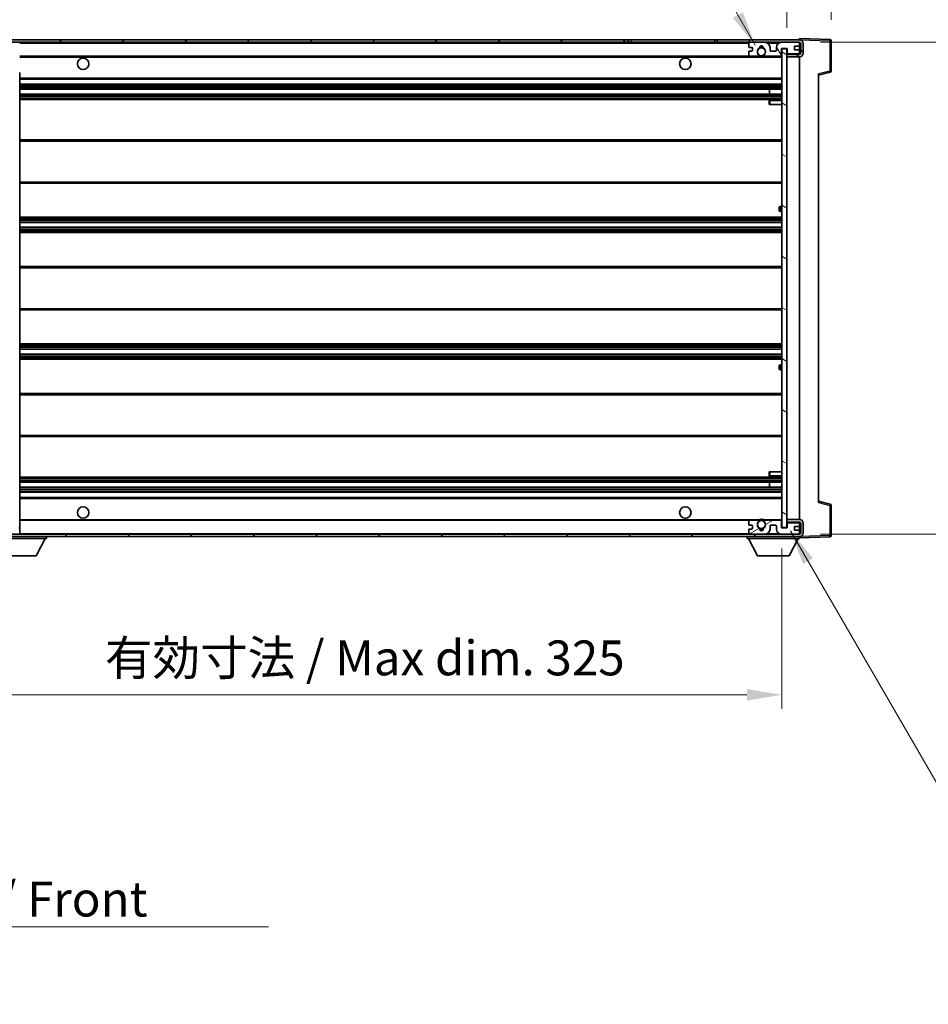
# Model space of a CAD drawing. Units: millimetres. Extents: x 0 to 10822, y 0 to 1686.
# Drawn here: x 3616 to 3974, y 932 to 1320 of the extents above; entities that cross this region are included whole.
import ezdxf

# ---------------------------------------------------------------- set-up
doc = ezdxf.new("R2010")
doc.units = ezdxf.units.MM
doc.header["$LTSCALE"] = 6
doc.layers.get('Defpoints').update_dxf_attribs({"lineweight": 25})
for name, color, linetype, lineweight in [('Dimension (ISO)', 7, 'Continuous', 18), ('Hatch (ISO)', 1, 'Continuous', 18), ('Symbol (ISO)', 7, 'Continuous', 18), ('Visible (ISO)', 7, 'Continuous', 35), ('Visible Narrow (ISO)', 7, 'Continuous', 25)]:
    doc.layers.add(name, color=color, linetype=linetype, lineweight=lineweight)
doc.styles.add('Note Text (TK)', font='txt')
doc.dimstyles.new('Default - Method 1b (TK)', dxfattribs={"dimscale": 6, "dimtxt": 2.5, "dimasz": 2.5, "dimexe": 1, "dimexo": 1.5, "dimgap": 1, "dimtad": 1, "dimtoh": 1, "dimrnd": 1e-08, "dimdsep": 46, "dimtxsty": 'Note Text (TK)', "dimcen": 0.09, "dimdle": 5, "dimclrd": 100, "dimclre": 100, "dimclrt": 7, "dimadec": 1, "dimazin": 1, "dimtfac": 1, "dimtmove": 0, "dimatfit": 3, "dimfxl": 1, "dimtolj": 1, "dimlwd": -1, "dimlwe": -1, "dimarcsym": 0})
doc.dimstyles.new('Default - Method 1b (TK)$7', dxfattribs={"dimscale": 6, "dimtxt": 2.5, "dimasz": 2.5, "dimexe": 1, "dimexo": 1.5, "dimgap": 1, "dimtad": 1, "dimtoh": 1, "dimrnd": 1e-08, "dimdsep": 46, "dimtxsty": 'Note Text (TK)', "dimcen": 0.09, "dimdle": 5, "dimclrd": 100, "dimclre": 100, "dimclrt": 7, "dimadec": 1, "dimazin": 1, "dimtfac": 1, "dimtmove": 0, "dimatfit": 3, "dimfxl": 1, "dimtolj": 1, "dimlwd": -1, "dimlwe": -1, "dimarcsym": 0})
pattern_1 = [(45, (2276.25, -44), (-12.34785, 12.34785), [])]
pattern_2 = [(135.0002, (2276.25, -44), (-12.3478, -12.3479), [])]

# ---------------------------------------------------------------- blocks, each defined once
blk = doc.blocks.new('*D232')
at = {"layer": 'Defpoints', "color": 0}
for p in [(3591.57, 1119.91), (3916.57, 1120.01), (3916.57, 1054.01)]:
    blk.add_point(p, dxfattribs=at)
at = {"layer": 'Dimension (ISO)', "color": 100}
for p, q in [((3591.57, 1111.66), (3591.57, 1048.51)), ((3916.57, 1111.76), (3916.57, 1048.51)), ((3605.32, 1054.01), (3902.82, 1054.01))]:
    blk.add_line(p, q, dxfattribs=at)
for points in [[(3605.32, 1056.3), (3605.32, 1051.71), (3591.57, 1054.01)], [(3902.82, 1056.3), (3902.82, 1051.71), (3916.57, 1054.01)]]:
    blk.add_solid(points, dxfattribs=at)
at = {"layer": 'Dimension (ISO)', "color": 7, "insert": (3649.69, 1068.57), "char_height": 13.75, "attachment_point": 4, "style": 'Note Text (TK)'}
blk.add_mtext('\\A1;\\fＭＳ Ｐゴシック|b0|i0;\\H13.7500;有効寸法 / Max dim. 325', dxfattribs=at)
blk = doc.blocks.new('*D233')
at = {"layer": 'Defpoints', "color": 0}
for p in [(3923.57, 1311.41), (4028.07, 1311.41), (3923.57, 1117.41)]:
    blk.add_point(p, dxfattribs=at)
at = {"layer": 'Dimension (ISO)', "color": 100}
for p, q in [((3931.82, 1311.41), (4033.57, 1311.41)), ((4028.07, 1131.16), (4028.07, 1297.66)), ((3931.82, 1117.41), (4033.57, 1117.41))]:
    blk.add_line(p, q, dxfattribs=at)
for points in [[(4025.78, 1297.66), (4030.36, 1297.66), (4028.07, 1311.41)], [(4025.78, 1131.16), (4030.36, 1131.16), (4028.07, 1117.41)]]:
    blk.add_solid(points, dxfattribs=at)
at = {"layer": 'Dimension (ISO)', "color": 7, "insert": (4013.5, 1109.84), "char_height": 13.75, "attachment_point": 4, "rotation": 90, "style": 'Note Text (TK)'}
blk.add_mtext('\\A1;\\fＭＳ Ｐゴシック|b0|i0;\\H13.7500;有効寸法 / Max dim. 194', dxfattribs=at)
blk = doc.blocks.new('*D234')
at = {"layer": 'Defpoints', "color": 0}
for p in [(3936.07, 1339.49), (3936.07, 1311.99), (3918.57, 1308.81)]:
    blk.add_point(p, dxfattribs=at)
at = {"layer": 'Dimension (ISO)', "color": 100}
for p, q in [((3918.57, 1317.06), (3918.57, 1344.99)), ((3936.07, 1320.24), (3936.07, 1344.99)), ((3904.82, 1339.49), (3891.07, 1339.49)), ((3918.57, 1339.49), (3936.07, 1339.49)), ((3949.82, 1339.49), (3963.57, 1339.49))]:
    blk.add_line(p, q, dxfattribs=at)
for points in [[(3904.82, 1341.78), (3904.82, 1337.2), (3918.57, 1339.49)], [(3949.82, 1341.78), (3949.82, 1337.2), (3936.07, 1339.49)]]:
    blk.add_solid(points, dxfattribs=at)
at = {"layer": 'Dimension (ISO)', "color": 7, "insert": (3911.85, 1351.86), "char_height": 13.75, "attachment_point": 4, "style": 'Note Text (TK)'}
blk.add_mtext('\\A1;17.5', dxfattribs=at)
blk = doc.blocks.new('*D235')
at = {"layer": 'Defpoints', "color": 0}
for p in [(3589.57, 1339.49), (3586.07, 1309.91), (3589.57, 1308.91)]:
    blk.add_point(p, dxfattribs=at)
at = {"layer": 'Dimension (ISO)', "color": 100}
for p, q in [((3586.07, 1318.16), (3586.07, 1344.99)), ((3589.57, 1317.16), (3589.57, 1344.99)), ((3572.32, 1339.49), (3558.57, 1339.49)), ((3586.07, 1339.49), (3589.57, 1339.49)), ((3603.32, 1339.49), (3617.07, 1339.49))]:
    blk.add_line(p, q, dxfattribs=at)
for points in [[(3572.32, 1341.78), (3572.32, 1337.2), (3586.07, 1339.49)], [(3603.32, 1341.78), (3603.32, 1337.2), (3589.57, 1339.49)]]:
    blk.add_solid(points, dxfattribs=at)
at = {"layer": 'Dimension (ISO)', "color": 7, "insert": (3576.8, 1351.86), "char_height": 13.75, "attachment_point": 4, "style": 'Note Text (TK)'}
blk.add_mtext('\\A1;3.5', dxfattribs=at)

msp = doc.modelspace()

# ---------------------------------------------------------------- hatches: boundary and pattern name
at = {"layer": 'Hatch (ISO)'}
h = msp.add_hatch(dxfattribs=at)
h.set_pattern_fill('ANSI31', color=256, scale=139.7, style=0)
h.set_pattern_definition(pattern_1)
edge = h.paths.add_edge_path()
edge.add_ellipse((3593.3669, 1306.2064), major_axis=(0, -0.3), ratio=1, start_angle=0, end_angle=90)
edge.add_line((3593.6669, 1306.2064), (3593.6669, 1308.9064))
edge.add_line((3593.6669, 1308.9064), (3595.3669, 1308.9064))
edge.add_ellipse((3595.3669, 1309.2064), major_axis=(0, -0.3), ratio=1, start_angle=0, end_angle=90)
edge.add_line((3595.6669, 1309.2064), (3595.6669, 1311.4064))
edge.add_line((3595.6669, 1311.4064), (3601.0669, 1311.4064))
edge.add_line((3601.0669, 1311.4064), (3601.0669, 1309.2064))
edge.add_ellipse((3601.3669, 1309.2064), major_axis=(-0.3, 0), ratio=1, start_angle=0, end_angle=90)
edge.add_line((3601.3669, 1308.9064), (3605.0669, 1308.9064))
edge.add_line((3605.0669, 1308.9064), (3605.0669, 1309.1064))
edge.add_line((3605.0669, 1309.1064), (3607.0669, 1309.1064))
edge.add_line((3607.0669, 1309.1064), (3607.0669, 1308.9064))
edge.add_line((3607.0669, 1308.9064), (3615.7669, 1308.9064))
edge.add_ellipse((3615.7669, 1309.2064), major_axis=(0, -0.3), ratio=1, start_angle=0, end_angle=90)
edge.add_line((3616.0669, 1309.2064), (3616.0669, 1311.1064))
edge.add_ellipse((3615.7669, 1311.1064), major_axis=(0.3, 0), ratio=1, start_angle=0, end_angle=90)
edge.add_line((3615.7669, 1311.4064), (3604.1919, 1311.4064))
edge.add_ellipse((3604.1919, 1312.0314), major_axis=(0, -0.625), ratio=1, start_angle=348.463041, end_angle=360, ccw=False)
edge.add_ellipse((3604.1919, 1312.0314), major_axis=(-0.125, -0.6124), ratio=1, start_angle=191.536959, end_angle=360, ccw=False)
edge.add_line((3604.1919, 1312.6564), (3605.5669, 1312.6564))
edge.add_ellipse((3605.5669, 1313.1564), major_axis=(0, -0.5), ratio=1, start_angle=0, end_angle=90)
edge.add_line((3606.0669, 1313.1564), (3606.0669, 1313.6064))
edge.add_ellipse((3605.7669, 1313.6064), major_axis=(0.3, 0), ratio=1, start_angle=0, end_angle=90)
edge.add_line((3605.7669, 1313.9064), (3590.0669, 1313.9064))
edge.add_ellipse((3590.0669, 1309.9064), major_axis=(0, 4), ratio=1, start_angle=0, end_angle=90)
edge.add_line((3586.0669, 1309.9064), (3586.0669, 1306.9064))
edge.add_ellipse((3587.0669, 1306.9064), major_axis=(-1, 0), ratio=1, start_angle=0, end_angle=90)
edge.add_line((3587.0669, 1305.9064), (3589.1669, 1305.9064))
edge.add_ellipse((3589.1669, 1306.2064), major_axis=(0, -0.3), ratio=1, start_angle=0, end_angle=90)
edge.add_line((3589.4669, 1306.2064), (3589.4669, 1308.9064))
edge.add_line((3589.4669, 1308.9064), (3589.5669, 1308.9064))
edge.add_line((3589.5669, 1308.9064), (3591.5669, 1308.9064))
edge.add_line((3591.5669, 1308.9064), (3591.6669, 1308.9064))
edge.add_line((3591.6669, 1308.9064), (3591.6669, 1306.2064))
edge.add_ellipse((3591.9669, 1306.2064), major_axis=(-0.3, 0), ratio=1, start_angle=0, end_angle=90)
edge.add_line((3591.9669, 1305.9064), (3593.3669, 1305.9064))
h = msp.add_hatch(dxfattribs=at)
h.set_pattern_fill('ANSI31', color=256, scale=139.7, style=0)
h.set_pattern_definition(pattern_1)
h.paths.add_polyline_path([(3856.0669, 1311.4064), (3856.0669, 1312.4064), (3604.0669, 1312.4064), (3604.0669, 1311.419), (3604.0669, 1311.4064), (3604.1919, 1311.4064), (3615.7669, 1311.4064)])
edge = h.paths.add_edge_path()
edge.add_line((3923.5669, 1306.6564), (3918.5669, 1306.6564))
edge.add_line((3918.5669, 1306.6564), (3918.5669, 1305.6564))
edge.add_line((3918.5669, 1305.6564), (3923.5669, 1305.6564))
edge.add_ellipse((3923.5669, 1307.1564), major_axis=(0, -1.5), ratio=1, start_angle=0, end_angle=90)
edge.add_line((3925.0669, 1307.1564), (3925.0669, 1310.9064))
edge.add_ellipse((3923.5669, 1310.9064), major_axis=(1.5, 0), ratio=1, start_angle=0, end_angle=90)
edge.add_line((3923.5669, 1312.4064), (3891.0669, 1312.4064))
edge.add_line((3891.0669, 1312.4064), (3891.0669, 1311.4064))
edge.add_line((3891.0669, 1311.4064), (3904.0669, 1311.4064))
edge.add_line((3904.0669, 1311.4064), (3909.9669, 1311.4064))
edge.add_line((3909.9669, 1311.4064), (3916.4669, 1311.4064))
edge.add_line((3916.4669, 1311.4064), (3923.0669, 1311.4064))
edge.add_line((3923.0669, 1311.4064), (3923.5669, 1311.4064))
edge.add_ellipse((3923.5669, 1310.9064), major_axis=(0, 0.5), ratio=1, start_angle=270, end_angle=360, ccw=False)
edge.add_line((3924.0669, 1310.9064), (3924.0669, 1307.1564))
edge.add_ellipse((3923.5669, 1307.1564), major_axis=(0.5, 0), ratio=1, start_angle=270, end_angle=360, ccw=False)
h = msp.add_hatch(dxfattribs=at)
h.set_pattern_fill('ANSI31', color=256, scale=139.7, angle=75.000175, style=0)
h.set_pattern_definition([(120.0002, (2276.25, -44), (-15.12294, -8.7313), [])])
edge = h.paths.add_edge_path()
edge.add_ellipse((3904.0669, 1310.9064), major_axis=(0, 0.5), ratio=1, start_angle=0, end_angle=90)
edge.add_line((3903.5669, 1310.9064), (3903.5669, 1309.7064))
edge.add_ellipse((3903.8669, 1309.7064), major_axis=(-0.3, 0), ratio=1, start_angle=0, end_angle=90)
edge.add_line((3903.8669, 1309.4064), (3904.7669, 1309.4064))
edge.add_ellipse((3904.7669, 1309.1064), major_axis=(0, 0.3), ratio=1, start_angle=270, end_angle=360, ccw=False)
edge.add_line((3905.0669, 1309.1064), (3905.0669, 1308.2064))
edge.add_ellipse((3904.7669, 1308.2064), major_axis=(0.3, 0), ratio=1, start_angle=270, end_angle=360, ccw=False)
edge.add_line((3904.7669, 1307.9064), (3903.8669, 1307.9064))
edge.add_ellipse((3903.8669, 1307.6064), major_axis=(0, 0.3), ratio=1, start_angle=0, end_angle=90)
edge.add_line((3903.5669, 1307.6064), (3903.5669, 1306.4064))
edge.add_ellipse((3904.0669, 1306.4064), major_axis=(-0.5, 0), ratio=1, start_angle=0, end_angle=90)
edge.add_line((3904.0669, 1305.9064), (3907.0912, 1305.9064))
edge.add_ellipse((3907.0912, 1306.3064), major_axis=(0, -0.4), ratio=1, start_angle=0, end_angle=132.45415)
edge.add_ellipse((3908.5669, 1307.6564), major_axis=(-1.1805, -1.08), ratio=1, start_angle=261.020412, end_angle=360, ccw=False)
edge.add_ellipse((3907.5189, 1309.2412), major_axis=(0.1655, -0.2502), ratio=1, start_angle=0, end_angle=60.082872)
edge.add_ellipse((3908.5669, 1309.3064), major_axis=(-0.7486, -0.0465), ratio=1, start_angle=172.885131, end_angle=360, ccw=False)
edge.add_ellipse((3909.6148, 1309.2412), major_axis=(-0.2994, 0.0186), ratio=1, start_angle=0, end_angle=60.082872)
edge.add_ellipse((3908.5669, 1307.6564), major_axis=(0.8825, 1.3346), ratio=1, start_angle=261.020412, end_angle=360, ccw=False)
edge.add_ellipse((3910.0425, 1306.3064), major_axis=(-0.2951, 0.27), ratio=1, start_angle=0, end_angle=132.45415)
edge.add_line((3910.0425, 1305.9064), (3916.0669, 1305.9064))
edge.add_ellipse((3916.0669, 1306.3064), major_axis=(0, -0.4), ratio=1, start_angle=0, end_angle=90)
edge.add_line((3916.4669, 1306.3064), (3916.4669, 1308.9064))
edge.add_line((3916.4669, 1308.9064), (3918.6669, 1308.9064))
edge.add_line((3918.6669, 1308.9064), (3918.6669, 1307.3064))
edge.add_ellipse((3919.0669, 1307.3064), major_axis=(-0.4, 0), ratio=1, start_angle=0, end_angle=90)
edge.add_line((3919.0669, 1306.9064), (3923.0669, 1306.9064))
edge.add_ellipse((3923.0669, 1307.4064), major_axis=(0, -0.5), ratio=1, start_angle=0, end_angle=90)
edge.add_line((3923.5669, 1307.4064), (3923.5669, 1308.1064))
edge.add_ellipse((3923.2669, 1308.1064), major_axis=(0.3, 0), ratio=1, start_angle=0, end_angle=90)
edge.add_line((3923.2669, 1308.4064), (3921.8669, 1308.4064))
edge.add_ellipse((3921.8669, 1308.7064), major_axis=(0, -0.3), ratio=1, start_angle=270, end_angle=360, ccw=False)
edge.add_line((3921.5669, 1308.7064), (3921.5669, 1309.6064))
edge.add_ellipse((3921.8669, 1309.6064), major_axis=(-0.3, 0), ratio=1, start_angle=270, end_angle=360, ccw=False)
edge.add_line((3921.8669, 1309.9064), (3923.2669, 1309.9064))
edge.add_ellipse((3923.2669, 1310.2064), major_axis=(0, -0.3), ratio=1, start_angle=0, end_angle=90)
edge.add_line((3923.5669, 1310.2064), (3923.5669, 1310.9064))
edge.add_ellipse((3923.0669, 1310.9064), major_axis=(0.5, 0), ratio=1, start_angle=0, end_angle=90)
edge.add_line((3923.0669, 1311.4064), (3916.4669, 1311.4064))
edge.add_ellipse((3916.4669, 1309.4064), major_axis=(0, 2), ratio=1, start_angle=0, end_angle=90)
edge.add_line((3914.4669, 1309.4064), (3914.4669, 1308.2064))
edge.add_ellipse((3914.1669, 1308.2064), major_axis=(0.3, 0), ratio=1, start_angle=270, end_angle=360, ccw=False)
edge.add_line((3914.1669, 1307.9064), (3912.2669, 1307.9064))
edge.add_ellipse((3912.2669, 1308.2064), major_axis=(0, -0.3), ratio=1, start_angle=270, end_angle=360, ccw=False)
edge.add_line((3911.9669, 1308.2064), (3911.9669, 1309.4064))
edge.add_ellipse((3909.9669, 1309.4064), major_axis=(2, 0), ratio=1, start_angle=0, end_angle=90)
edge.add_line((3909.9669, 1311.4064), (3904.0669, 1311.4064))
h = msp.add_hatch(dxfattribs=at)
h.set_pattern_fill('ANSI31', color=256, scale=139.7, angle=105.000246, style=0)
h.set_pattern_definition([(150.0002, (2276.25, -44), (-8.73119, -15.123), [])])
h.paths.add_polyline_path([(3918.5669, 1308.8064), (3916.5669, 1308.8064), (3916.5669, 1120.0064), (3918.5669, 1120.0064), (3918.5669, 1122.1564), (3918.5669, 1123.1564), (3918.5669, 1305.6564), (3918.5669, 1306.6564)])
h = msp.add_hatch(dxfattribs=at)
h.set_pattern_fill('ANSI31', color=256, scale=139.7, angle=90.00021, style=0)
h.set_pattern_definition(pattern_2)
edge = h.paths.add_edge_path()
edge.add_ellipse((3593.3669, 1122.6064), major_axis=(0.3, 0), ratio=1, start_angle=0, end_angle=90)
edge.add_line((3593.3669, 1122.9064), (3591.9669, 1122.9064))
edge.add_ellipse((3591.9669, 1122.6064), major_axis=(0, 0.3), ratio=1, start_angle=0, end_angle=90)
edge.add_line((3591.6669, 1122.6064), (3591.6669, 1119.9064))
edge.add_line((3591.6669, 1119.9064), (3591.5669, 1119.9064))
edge.add_line((3591.5669, 1119.9064), (3589.5669, 1119.9064))
edge.add_line((3589.5669, 1119.9064), (3589.4669, 1119.9064))
edge.add_line((3589.4669, 1119.9064), (3589.4669, 1122.6064))
edge.add_ellipse((3589.1669, 1122.6064), major_axis=(0.3, 0), ratio=1, start_angle=0, end_angle=90)
edge.add_line((3589.1669, 1122.9064), (3587.0669, 1122.9064))
edge.add_ellipse((3587.0669, 1121.9064), major_axis=(0, 1), ratio=1, start_angle=0, end_angle=90)
edge.add_line((3586.0669, 1121.9064), (3586.0669, 1118.9064))
edge.add_ellipse((3590.0669, 1118.9064), major_axis=(-4, 0), ratio=1, start_angle=0, end_angle=90)
edge.add_line((3590.0669, 1114.9064), (3605.7669, 1114.9064))
edge.add_ellipse((3605.7669, 1115.2064), major_axis=(0, -0.3), ratio=1, start_angle=0, end_angle=90)
edge.add_line((3606.0669, 1115.2064), (3606.0669, 1115.6564))
edge.add_ellipse((3605.5669, 1115.6564), major_axis=(0.5, 0), ratio=1, start_angle=0, end_angle=90)
edge.add_line((3605.5669, 1116.1564), (3604.1919, 1116.1564))
edge.add_ellipse((3604.1919, 1116.7814), major_axis=(0, -0.625), ratio=1, start_angle=191.536959, end_angle=360, ccw=False)
edge.add_ellipse((3604.1919, 1116.7814), major_axis=(-0.125, 0.6124), ratio=1, start_angle=348.463041, end_angle=360, ccw=False)
edge.add_line((3604.1919, 1117.4064), (3615.7669, 1117.4064))
edge.add_ellipse((3615.7669, 1117.7064), major_axis=(0, -0.3), ratio=1, start_angle=0, end_angle=90)
edge.add_line((3616.0669, 1117.7064), (3616.0669, 1119.6064))
edge.add_ellipse((3615.7669, 1119.6064), major_axis=(0.3, 0), ratio=1, start_angle=0, end_angle=90)
edge.add_line((3615.7669, 1119.9064), (3607.0669, 1119.9064))
edge.add_line((3607.0669, 1119.9064), (3607.0669, 1119.7064))
edge.add_line((3607.0669, 1119.7064), (3605.0669, 1119.7064))
edge.add_line((3605.0669, 1119.7064), (3605.0669, 1119.9064))
edge.add_line((3605.0669, 1119.9064), (3601.3669, 1119.9064))
edge.add_ellipse((3601.3669, 1119.6064), major_axis=(0, 0.3), ratio=1, start_angle=0, end_angle=90)
edge.add_line((3601.0669, 1119.6064), (3601.0669, 1117.4064))
edge.add_line((3601.0669, 1117.4064), (3595.6669, 1117.4064))
edge.add_line((3595.6669, 1117.4064), (3595.6669, 1119.6064))
edge.add_ellipse((3595.3669, 1119.6064), major_axis=(0.3, 0), ratio=1, start_angle=0, end_angle=90)
edge.add_line((3595.3669, 1119.9064), (3593.6669, 1119.9064))
edge.add_line((3593.6669, 1119.9064), (3593.6669, 1122.6064))
h = msp.add_hatch(dxfattribs=at)
h.set_pattern_fill('ANSI31', color=256, scale=139.7, angle=90.00021, style=0)
h.set_pattern_definition(pattern_2)
edge = h.paths.add_edge_path()
edge.add_line((3918.5669, 1122.1564), (3923.5669, 1122.1564))
edge.add_ellipse((3923.5669, 1121.6564), major_axis=(0, 0.5), ratio=1, start_angle=270, end_angle=360, ccw=False)
edge.add_line((3924.0669, 1121.6564), (3924.0669, 1117.9064))
edge.add_ellipse((3923.5669, 1117.9064), major_axis=(0.5, 0), ratio=1, start_angle=270, end_angle=360, ccw=False)
edge.add_line((3923.5669, 1117.4064), (3923.0669, 1117.4064))
edge.add_line((3923.0669, 1117.4064), (3916.4669, 1117.4064))
edge.add_line((3916.4669, 1117.4064), (3909.9669, 1117.4064))
edge.add_line((3909.9669, 1117.4064), (3904.0669, 1117.4064))
edge.add_line((3904.0669, 1117.4064), (3615.7669, 1117.4064))
edge.add_line((3615.7669, 1117.4064), (3604.1919, 1117.4064))
edge.add_line((3604.1919, 1117.4064), (3604.0669, 1117.4064))
edge.add_line((3604.0669, 1117.4064), (3604.0669, 1117.3937))
edge.add_line((3604.0669, 1117.3937), (3604.0669, 1116.4064))
edge.add_line((3604.0669, 1116.4064), (3923.5669, 1116.4064))
edge.add_ellipse((3923.5669, 1117.9064), major_axis=(0, -1.5), ratio=1, start_angle=0, end_angle=90)
edge.add_line((3925.0669, 1117.9064), (3925.0669, 1121.6564))
edge.add_ellipse((3923.5669, 1121.6564), major_axis=(1.5, 0), ratio=1, start_angle=0, end_angle=90)
edge.add_line((3923.5669, 1123.1564), (3918.5669, 1123.1564))
edge.add_line((3918.5669, 1123.1564), (3918.5669, 1122.1564))
h = msp.add_hatch(dxfattribs=at)
h.set_pattern_fill('ANSI31', color=256, scale=139.7, angle=-14.999978, style=0)
h.set_pattern_definition([(30, (2276.25, -44), (-8.73126, 15.12297), [])])
edge = h.paths.add_edge_path()
edge.add_ellipse((3904.0669, 1117.9064), major_axis=(-0.5, 0), ratio=1, start_angle=0, end_angle=90)
edge.add_line((3904.0669, 1117.4064), (3909.9669, 1117.4064))
edge.add_ellipse((3909.9669, 1119.4064), major_axis=(0, -2), ratio=1, start_angle=0, end_angle=90)
edge.add_line((3911.9669, 1119.4064), (3911.9669, 1120.6064))
edge.add_ellipse((3912.2669, 1120.6064), major_axis=(-0.3, 0), ratio=1, start_angle=270, end_angle=360, ccw=False)
edge.add_line((3912.2669, 1120.9064), (3914.1669, 1120.9064))
edge.add_ellipse((3914.1669, 1120.6064), major_axis=(0, 0.3), ratio=1, start_angle=270, end_angle=360, ccw=False)
edge.add_line((3914.4669, 1120.6064), (3914.4669, 1119.4064))
edge.add_ellipse((3916.4669, 1119.4064), major_axis=(-2, 0), ratio=1, start_angle=0, end_angle=90)
edge.add_line((3916.4669, 1117.4064), (3923.0669, 1117.4064))
edge.add_ellipse((3923.0669, 1117.9064), major_axis=(0, -0.5), ratio=1, start_angle=0, end_angle=90)
edge.add_line((3923.5669, 1117.9064), (3923.5669, 1118.6064))
edge.add_ellipse((3923.2669, 1118.6064), major_axis=(0.3, 0), ratio=1, start_angle=0, end_angle=90)
edge.add_line((3923.2669, 1118.9064), (3921.8669, 1118.9064))
edge.add_ellipse((3921.8669, 1119.2064), major_axis=(0, -0.3), ratio=1, start_angle=270, end_angle=360, ccw=False)
edge.add_line((3921.5669, 1119.2064), (3921.5669, 1120.1064))
edge.add_ellipse((3921.8669, 1120.1064), major_axis=(-0.3, 0), ratio=1, start_angle=270, end_angle=360, ccw=False)
edge.add_line((3921.8669, 1120.4064), (3923.2669, 1120.4064))
edge.add_ellipse((3923.2669, 1120.7064), major_axis=(0, -0.3), ratio=1, start_angle=0, end_angle=90)
edge.add_line((3923.5669, 1120.7064), (3923.5669, 1121.4064))
edge.add_ellipse((3923.0669, 1121.4064), major_axis=(0.5, 0), ratio=1, start_angle=0, end_angle=90)
edge.add_line((3923.0669, 1121.9064), (3919.0669, 1121.9064))
edge.add_ellipse((3919.0669, 1121.5064), major_axis=(0, 0.4), ratio=1, start_angle=0, end_angle=90)
edge.add_line((3918.6669, 1121.5064), (3918.6669, 1119.9064))
edge.add_line((3918.6669, 1119.9064), (3916.4669, 1119.9064))
edge.add_line((3916.4669, 1119.9064), (3916.4669, 1122.5064))
edge.add_ellipse((3916.0669, 1122.5064), major_axis=(0.4, 0), ratio=1, start_angle=0, end_angle=90)
edge.add_line((3916.0669, 1122.9064), (3910.0425, 1122.9064))
edge.add_ellipse((3910.0425, 1122.5064), major_axis=(0, 0.4), ratio=1, start_angle=0, end_angle=132.45415)
edge.add_ellipse((3908.5669, 1121.1564), major_axis=(1.1805, 1.08), ratio=1, start_angle=261.020412, end_angle=360, ccw=False)
edge.add_ellipse((3909.6148, 1119.5715), major_axis=(-0.1655, 0.2502), ratio=1, start_angle=0, end_angle=60.082872)
edge.add_ellipse((3908.5669, 1119.5064), major_axis=(0.7486, 0.0465), ratio=1, start_angle=172.885131, end_angle=360, ccw=False)
edge.add_ellipse((3907.5189, 1119.5715), major_axis=(0.2994, -0.0186), ratio=1, start_angle=0, end_angle=60.082872)
edge.add_ellipse((3908.5669, 1121.1564), major_axis=(-0.8825, -1.3346), ratio=1, start_angle=261.020412, end_angle=360, ccw=False)
edge.add_ellipse((3907.0912, 1122.5064), major_axis=(0.2951, -0.27), ratio=1, start_angle=0, end_angle=132.45415)
edge.add_line((3907.0912, 1122.9064), (3904.0669, 1122.9064))
edge.add_ellipse((3904.0669, 1122.4064), major_axis=(0, 0.5), ratio=1, start_angle=0, end_angle=90)
edge.add_line((3903.5669, 1122.4064), (3903.5669, 1121.2064))
edge.add_ellipse((3903.8669, 1121.2064), major_axis=(-0.3, 0), ratio=1, start_angle=0, end_angle=90)
edge.add_line((3903.8669, 1120.9064), (3904.7669, 1120.9064))
edge.add_ellipse((3904.7669, 1120.6064), major_axis=(0, 0.3), ratio=1, start_angle=270, end_angle=360, ccw=False)
edge.add_line((3905.0669, 1120.6064), (3905.0669, 1119.7064))
edge.add_ellipse((3904.7669, 1119.7064), major_axis=(0.3, 0), ratio=1, start_angle=270, end_angle=360, ccw=False)
edge.add_line((3904.7669, 1119.4064), (3903.8669, 1119.4064))
edge.add_ellipse((3903.8669, 1119.1064), major_axis=(0, 0.3), ratio=1, start_angle=0, end_angle=90)
edge.add_line((3903.5669, 1119.1064), (3903.5669, 1117.9064))

# ---------------------------------------------------------------- linework, layer by layer
at = {"layer": 'Visible (ISO)'}
for p, q in [((3923.5669, 1312.4067), (3923.5669, 1312.9064)), ((3935.5843, 1312.4867), (3923.5669, 1312.9064)), ((3856.0669, 1312.4064), (3604.0669, 1312.4064)), ((3604.0669, 1311.4064), (3856.0669, 1311.4064)), ((3856.0669, 1311.4064), (3856.0669, 1312.4064)), ((3856.0669, 1312.4064), (3857.0668, 1312.4064)), ((3857.0668, 1311.4064), (3856.0669, 1311.4064)), ((3857.0668, 1312.4064), (3890.0669, 1312.4064)), ((3890.0669, 1311.4064), (3857.0668, 1311.4064)), ((3890.0669, 1312.4064), (3891.0669, 1312.4064)), ((3891.0669, 1311.4064), (3890.0669, 1311.4064)), ((3923.5669, 1312.4064), (3891.0669, 1312.4064)), ((3891.0669, 1312.4064), (3891.0669, 1311.4064)), ((3891.0669, 1311.4064), (3923.5669, 1311.4064)), ((3903.5669, 1310.9064), (3903.5669, 1309.7064)), ((3903.8669, 1309.4064), (3904.7669, 1309.4064)), ((3909.9669, 1311.4064), (3904.0669, 1311.4064)), ((3905.0669, 1309.1064), (3905.0669, 1308.2064)), ((3911.9669, 1308.2064), (3911.9669, 1309.4064)), ((3914.4669, 1309.4064), (3914.4669, 1308.2064)), ((3923.0669, 1311.4064), (3916.4669, 1311.4064)), ((3921.5669, 1308.7064), (3921.5669, 1309.6064)), ((3921.8669, 1309.9064), (3923.2669, 1309.9064)), ((3923.5669, 1312.4064), (3923.5669, 1312.4067)), ((3923.5669, 1310.9064), (3923.5669, 1311.4064)), ((3923.5669, 1310.2064), (3923.5669, 1310.9064)), ((3923.5669, 1308.1064), (3923.5669, 1310.2064)), ((3924.0669, 1310.9064), (3924.0669, 1307.1564)), ((3925.0669, 1307.1564), (3925.0669, 1310.9064)), ((3936.0669, 1300.0754), (3936.0669, 1311.987)), ((3616.0669, 1305.9064), (3904.0669, 1305.9064)), ((3903.5669, 1307.6064), (3903.5669, 1306.4064)), ((3904.7669, 1307.9064), (3903.8669, 1307.9064)), ((3904.0669, 1305.9064), (3907.0912, 1305.9064)), ((3907.0912, 1305.9064), (3907.406, 1305.9064)), ((3909.7277, 1305.9064), (3910.0425, 1305.9064)), ((3910.0425, 1305.9064), (3916.0669, 1305.9064)), ((3914.1669, 1307.9064), (3912.2669, 1307.9064)), ((3916.0669, 1305.9064), (3916.5669, 1305.9064)), ((3916.4669, 1306.3064), (3916.4669, 1308.9064)), ((3916.4669, 1308.9064), (3918.6669, 1308.9064)), ((3918.5669, 1308.8064), (3916.5669, 1308.8064)), ((3916.5669, 1308.8064), (3916.5669, 1120.0064)), ((3918.5669, 1120.0064), (3918.5669, 1308.8064)), ((3919.0669, 1306.9064), (3918.5669, 1306.9064)), ((3923.5669, 1306.6564), (3918.5669, 1306.6564)), ((3918.5669, 1306.6564), (3918.5669, 1305.6564)), ((3918.5669, 1305.6564), (3923.5669, 1305.6564)), ((3918.6669, 1308.9064), (3918.6669, 1307.3064)), ((3919.0669, 1306.9064), (3923.0669, 1306.9064)), ((3923.2669, 1308.4064), (3921.8669, 1308.4064)), ((3923.5669, 1306.9064), (3923.0669, 1306.9064)), ((3923.5669, 1307.4064), (3923.5669, 1308.1064)), ((3923.5669, 1306.9064), (3923.5669, 1307.4064)), ((3923.5669, 1306.6564), (3923.5669, 1306.9064)), ((3923.5669, 1123.1564), (3923.5669, 1305.6564)), ((3616.0669, 1129.3081), (3616.0669, 1299.5047)), ((3931.0669, 1298.4064), (3935.6909, 1299.5911)), ((3931.0669, 1298.9181), (3931.0669, 1129.8947)), ((3616.0669, 1296.9064), (3916.5669, 1296.9064)), ((3616.0669, 1294.9064), (3916.5669, 1294.9064)), ((3616.0669, 1292.9064), (3916.5669, 1292.9064)), ((3616.0669, 1290.9064), (3916.5669, 1290.9064)), ((3911.7542, 1290.9064), (3911.7542, 1292.9064)), ((3911.7669, 1290.9064), (3911.7669, 1292.9064)), ((3616.0669, 1288.9064), (3916.5669, 1288.9064)), ((3911.5669, 1288.4064), (3911.5669, 1286.9064)), ((3912.0669, 1286.9064), (3911.5669, 1286.9064)), ((3916.5669, 1288.9064), (3912.0669, 1288.9064)), ((3912.0669, 1286.9064), (3916.5669, 1286.9064)), ((3616.0669, 1272.9064), (3916.5669, 1272.9064)), ((3616.0669, 1255.9064), (3916.5669, 1255.9064)), ((3915.5669, 1245.1564), (3915.5669, 1246.1564)), ((3916.5669, 1246.6564), (3916.0669, 1246.6564)), ((3916.0669, 1244.6564), (3916.5669, 1244.6564)), ((3616.0669, 1242.4064), (3916.5669, 1242.4064)), ((3616.0669, 1240.3611), (3916.5669, 1240.3611)), ((3616.0669, 1238.4515), (3916.5669, 1238.4515)), ((3616.0669, 1236.4064), (3916.5669, 1236.4064)), ((3616.0669, 1222.9064), (3916.5669, 1222.9064)), ((3616.0669, 1205.9064), (3916.5669, 1205.9064)), ((3616.0669, 1192.4064), (3916.5669, 1192.4064)), ((3616.0669, 1190.3612), (3916.5669, 1190.3612)), ((3616.0669, 1188.4516), (3916.5669, 1188.4516)), ((3616.0669, 1186.4064), (3916.5669, 1186.4064)), ((3915.5669, 1182.6564), (3915.5669, 1183.6564)), ((3916.5669, 1184.1564), (3916.0669, 1184.1564)), ((3916.0669, 1182.1564), (3916.5669, 1182.1564)), ((3616.0669, 1172.9064), (3916.5669, 1172.9064)), ((3616.0669, 1155.9064), (3916.5669, 1155.9064)), ((3911.5669, 1141.9064), (3912.0669, 1141.9064)), ((3911.5669, 1141.9064), (3911.5669, 1140.4064)), ((3912.0669, 1141.9064), (3916.5669, 1141.9064)), ((3616.0669, 1139.9064), (3916.5669, 1139.9064)), ((3912.0669, 1139.9064), (3916.5669, 1139.9064)), ((3616.0669, 1137.9064), (3916.5669, 1137.9064)), ((3616.0669, 1135.9064), (3916.5669, 1135.9064)), ((3911.7542, 1135.9064), (3911.7542, 1137.9064)), ((3911.7669, 1135.9064), (3911.7669, 1137.9064)), ((3616.0669, 1133.9064), (3916.5669, 1133.9064)), ((3616.0669, 1131.9064), (3916.5669, 1131.9064)), ((3935.6909, 1129.2217), (3931.0669, 1130.4064)), ((3616.0669, 1128.708), (3616.0669, 1129.3081)), ((3616.0669, 1123.4064), (3616.0669, 1128.708)), ((3936.0669, 1116.8257), (3936.0669, 1128.7373)), ((3616.0669, 1122.8064), (3616.0669, 1123.4064)), ((3616.0669, 1122.9064), (3904.0669, 1122.9064)), ((3616.0669, 1120.0064), (3616.0669, 1122.8064)), ((3907.0912, 1122.9064), (3904.0669, 1122.9064)), ((3907.0912, 1122.9064), (3907.406, 1122.9064)), ((3909.7277, 1122.9064), (3910.0425, 1122.9064)), ((3916.0669, 1122.9064), (3910.0425, 1122.9064)), ((3916.0669, 1122.9064), (3916.5669, 1122.9064)), ((3916.4669, 1119.9064), (3916.4669, 1122.5064)), ((3923.5669, 1123.1564), (3918.5669, 1123.1564)), ((3918.5669, 1123.1564), (3918.5669, 1122.1564)), ((3616.0669, 1119.6064), (3616.0669, 1120.0064)), ((3616.0669, 1117.7064), (3616.0669, 1119.6064)), ((3903.5669, 1122.4064), (3903.5669, 1121.2064)), ((3903.5669, 1119.1064), (3903.5669, 1117.9064)), ((3903.8669, 1120.9064), (3904.7669, 1120.9064)), ((3904.7669, 1119.4064), (3903.8669, 1119.4064)), ((3905.0669, 1120.6064), (3905.0669, 1119.7064)), ((3911.9669, 1119.4064), (3911.9669, 1120.6064)), ((3912.2669, 1120.9064), (3914.1669, 1120.9064)), ((3914.4669, 1120.6064), (3914.4669, 1119.4064)), ((3918.6669, 1119.9064), (3916.4669, 1119.9064)), ((3916.5669, 1120.0064), (3918.5669, 1120.0064)), ((3918.5669, 1122.1564), (3923.5669, 1122.1564)), ((3919.0669, 1121.9064), (3918.5669, 1121.9064)), ((3918.6669, 1121.5064), (3918.6669, 1119.9064)), ((3923.0669, 1121.9064), (3919.0669, 1121.9064)), ((3921.5669, 1119.2064), (3921.5669, 1120.1064)), ((3921.8669, 1120.4064), (3923.2669, 1120.4064)), ((3923.2669, 1118.9064), (3921.8669, 1118.9064)), ((3923.5669, 1121.9064), (3923.0669, 1121.9064)), ((3923.5669, 1121.9064), (3923.5669, 1122.1564)), ((3923.5669, 1121.4064), (3923.5669, 1121.9064)), ((3923.5669, 1120.7064), (3923.5669, 1121.4064)), ((3923.5669, 1118.6064), (3923.5669, 1120.7064)), ((3923.5669, 1117.9064), (3923.5669, 1118.6064)), ((3924.0669, 1121.6564), (3924.0669, 1117.9064)), ((3925.0669, 1117.9064), (3925.0669, 1121.6564)), ((3923.5669, 1117.4064), (3604.0669, 1117.4064)), ((3604.0669, 1116.4064), (3923.5669, 1116.4064)), ((3606.0669, 1115.7064), (3626.6669, 1115.7064)), ((3616.0669, 1117.5064), (3616.0669, 1117.7064)), ((3622.6169, 1108.8064), (3626.1669, 1115.7064)), ((3626.6669, 1116.4064), (3626.6669, 1115.7064)), ((3902.9669, 1116.4064), (3902.9669, 1115.7064)), ((3902.9669, 1115.7064), (3923.5669, 1115.7064)), ((3907.0169, 1108.8064), (3903.4669, 1115.7064)), ((3904.0669, 1117.4064), (3909.9669, 1117.4064)), ((3916.4669, 1117.4064), (3923.0669, 1117.4064)), ((3919.5169, 1108.8064), (3923.0669, 1115.7064)), ((3923.5669, 1117.4064), (3923.5669, 1117.9064)), ((3923.5669, 1116.4064), (3923.5669, 1115.7064)), ((3923.5669, 1115.9064), (3935.5843, 1116.326)), ((3610.1169, 1108.8064), (3622.6169, 1108.8064)), ((3907.0169, 1108.8064), (3919.5169, 1108.8064))]:
    msp.add_line(p, q, dxfattribs=at)
for centre, radius in [((3908.5669, 1307.6564), 1.5706), ((3641.0669, 1302.9064), 2.25), ((3878.5669, 1302.9064), 2.25), ((3641.0669, 1125.9064), 2.25), ((3878.5669, 1125.9064), 2.25), ((3908.5669, 1121.1564), 1.5706)]:
    msp.add_circle(centre, radius, dxfattribs=at)
for centre, radius, start, end in [((3904.0669, 1310.9064), 0.5, 90, 180), ((3903.8669, 1309.7064), 0.3, 180, 270), ((3904.7669, 1309.1064), 0.3, 0, 90), ((3908.5669, 1307.6564), 1.6, 123.474563, 222.45415), ((3907.5189, 1309.2412), 0.3, 303.474563, 3.557435), ((3908.5669, 1309.3064), 0.75, 356.442565, 183.557435), ((3908.5669, 1307.6564), 2, 68.96053, 111.03947), ((3908.5669, 1307.6564), 2.1, 71.451, 108.549), ((3909.6148, 1309.2412), 0.3, 176.442565, 236.525437), ((3908.5669, 1307.6564), 1.6, 317.54585, 56.525437), ((3909.9669, 1309.4064), 2, 0, 90), ((3916.4669, 1309.4064), 2, 90, 180), ((3921.8669, 1309.6064), 0.3, 90, 180), ((3923.0669, 1310.9064), 0.5, 0, 90), ((3923.2669, 1310.2064), 0.3, 270, 0), ((3923.5669, 1310.9064), 1.5, 0, 90), ((3923.5669, 1310.9064), 0.5, 0, 90), ((3935.5669, 1311.987), 0.5, 0, 88), ((3903.8669, 1307.6064), 0.3, 90, 180), ((3904.0669, 1306.4064), 0.5, 180, 270), ((3904.7669, 1308.2064), 0.3, 270, 0), ((3907.0912, 1306.3064), 0.4, 270, 42.45415), ((3908.5669, 1307.6564), 2.1, 233.298213, 236.44269), ((3908.5669, 1307.6564), 2, 233.932491, 306.067509), ((3908.5669, 1307.6564), 2.1, 257.472095, 282.527905), ((3910.0425, 1306.3064), 0.4, 137.54585, 270), ((3908.5669, 1307.6564), 2.1, 303.55731, 306.701787), ((3912.2669, 1308.2064), 0.3, 180, 270), ((3914.1669, 1308.2064), 0.3, 270, 0), ((3916.0669, 1306.3064), 0.4, 270, 0), ((3919.0669, 1307.3064), 0.4, 180, 270), ((3921.8669, 1308.7064), 0.3, 180, 270), ((3923.0669, 1307.4064), 0.5, 270, 0), ((3923.2669, 1308.1064), 0.3, 0, 90), ((3923.5669, 1307.1564), 1.5, 270, 0), ((3923.5669, 1307.1564), 0.5, 270, 0), ((3935.5669, 1300.0754), 0.5, 284.37, 0), ((3912.0669, 1288.4064), 0.5, 90, 180), ((3916.0669, 1246.1564), 0.5, 90, 180), ((3916.0669, 1245.1564), 0.5, 180, 270), ((3916.0669, 1183.6564), 0.5, 90, 180), ((3916.0669, 1182.6564), 0.5, 180, 270), ((3912.0669, 1140.4064), 0.5, 180, 270), ((3615.9669, 1128.708), 0.1, 0, 89.063003), ((3935.5669, 1128.7373), 0.5, 0, 75.63), ((3615.9669, 1122.8064), 0.1, 0, 90), ((3904.0669, 1122.4064), 0.5, 90, 180), ((3907.0912, 1122.5064), 0.4, 317.54585, 90), ((3908.5669, 1121.1564), 2.1, 123.55731, 126.701787), ((3908.5669, 1121.1564), 2, 53.932491, 126.067509), ((3908.5669, 1121.1564), 2.1, 77.472095, 102.527905), ((3910.0425, 1122.5064), 0.4, 90, 222.45415), ((3908.5669, 1121.1564), 2.1, 53.298213, 56.44269), ((3916.0669, 1122.5064), 0.4, 0, 90), ((3923.5669, 1121.6564), 1.5, 0, 90), ((3615.7669, 1119.6064), 0.3, 0, 90), ((3615.9669, 1120.0064), 0.1, 270, 0), ((3903.8669, 1121.2064), 0.3, 180, 270), ((3903.8669, 1119.1064), 0.3, 90, 180), ((3904.7669, 1120.6064), 0.3, 0, 90), ((3904.7669, 1119.7064), 0.3, 270, 0), ((3908.5669, 1121.1564), 1.6, 137.54585, 236.525437), ((3907.5189, 1119.5715), 0.3, 356.442565, 56.525437), ((3908.5669, 1119.5064), 0.75, 176.442565, 3.557435), ((3908.5669, 1121.1564), 2, 248.96053, 291.03947), ((3908.5669, 1121.1564), 2.1, 251.451, 288.549), ((3909.6148, 1119.5715), 0.3, 123.474563, 183.557435), ((3908.5669, 1121.1564), 1.6, 303.474563, 42.45415), ((3909.9669, 1119.4064), 2, 270, 0), ((3912.2669, 1120.6064), 0.3, 90, 180), ((3914.1669, 1120.6064), 0.3, 0, 90), ((3916.4669, 1119.4064), 2, 180, 270), ((3919.0669, 1121.5064), 0.4, 90, 180), ((3921.8669, 1120.1064), 0.3, 90, 180), ((3921.8669, 1119.2064), 0.3, 180, 270), ((3923.0669, 1121.4064), 0.5, 0, 90), ((3923.2669, 1120.7064), 0.3, 270, 0), ((3923.2669, 1118.6064), 0.3, 0, 90), ((3923.5669, 1121.6564), 0.5, 0, 90), ((3615.7669, 1117.7064), 0.3, 270, 0), ((3615.9669, 1117.5064), 0.1, 270, 0), ((3904.0669, 1117.9064), 0.5, 180, 270), ((3923.0669, 1117.9064), 0.5, 270, 0), ((3923.5669, 1117.9064), 0.5, 270, 0), ((3923.5669, 1117.9064), 1.5, 270, 0), ((3935.5669, 1116.8257), 0.5, 272, 0)]:
    msp.add_arc(centre, radius, start, end, dxfattribs=at)
for points, knots in [([(3908.1113, 1305.6064), (3908.0024, 1305.6306), (3907.8968, 1305.6635), (3907.7241, 1305.7311), (3907.6348, 1305.773), (3907.5367, 1305.8261), (3907.5026, 1305.8458), (3907.458, 1305.8728), (3907.4392, 1305.8847), (3907.4132, 1305.9016), (3907.406, 1305.9064), (3907.406, 1305.9064)], [0.1716905209, 0.1716905209, 0.1716905209, 0.1716905209, 0.2025498125, 0.2025498125, 0.2277259033, 0.2277259033, 0.2390757418, 0.2390757418, 0.2480685903, 0.2480685903, 0.2570614387, 0.2570614387, 0.2570614387, 0.2570614387]), ([(3909.7277, 1305.9064), (3909.7277, 1305.9064), (3909.7205, 1305.9016), (3909.6945, 1305.8847), (3909.6757, 1305.8728), (3909.6311, 1305.8458), (3909.597, 1305.8261), (3909.4989, 1305.773), (3909.4096, 1305.7311), (3909.2369, 1305.6635), (3909.1313, 1305.6306), (3909.0224, 1305.6064)], [0, 0, 0, 0, 0.0089928485, 0.0089928485, 0.0179856969, 0.0179856969, 0.0293355354, 0.0293355354, 0.0545116262, 0.0545116262, 0.0853709179, 0.0853709179, 0.0853709179, 0.0853709179]), ([(3907.406, 1122.9064), (3907.406, 1122.9064), (3907.4132, 1122.9112), (3907.4392, 1122.928), (3907.458, 1122.9399), (3907.5026, 1122.967), (3907.5367, 1122.9867), (3907.6348, 1123.0398), (3907.7241, 1123.0817), (3907.8968, 1123.1492), (3908.0024, 1123.1822), (3908.1113, 1123.2064)], [0, 0, 0, 0, 0.0089928485, 0.0089928485, 0.0179856969, 0.0179856969, 0.0293355354, 0.0293355354, 0.0545116262, 0.0545116262, 0.0853709179, 0.0853709179, 0.0853709179, 0.0853709179]), ([(3909.0224, 1123.2064), (3909.1313, 1123.1822), (3909.2369, 1123.1492), (3909.4096, 1123.0817), (3909.4989, 1123.0398), (3909.597, 1122.9867), (3909.6311, 1122.967), (3909.6757, 1122.9399), (3909.6945, 1122.928), (3909.7205, 1122.9112), (3909.7277, 1122.9064), (3909.7277, 1122.9064)], [0.1716905209, 0.1716905209, 0.1716905209, 0.1716905209, 0.2025498125, 0.2025498125, 0.2277259033, 0.2277259033, 0.2390757418, 0.2390757418, 0.2480685903, 0.2480685903, 0.2570614387, 0.2570614387, 0.2570614387, 0.2570614387])]:
    msp.add_open_spline(points, degree=3, knots=knots, dxfattribs=at)
at = {"layer": 'Visible Narrow (ISO)'}
for p, q in [((3616.0669, 1311.1064), (3903.6086, 1311.1064)), ((3857.0668, 1312.4064), (3857.0668, 1311.4064)), ((3890.0669, 1312.4064), (3890.0669, 1311.4064)), ((3911.0204, 1311.1064), (3915.4133, 1311.1064)), ((3923.5251, 1311.1064), (3923.5669, 1311.1064)), ((3923.5669, 1312.4067), (3923.5765, 1312.4063)), ((3923.6619, 1312.4034), (3935.5843, 1311.987)), ((3935.5843, 1311.987), (3935.5843, 1300.0754)), ((3935.5843, 1311.987), (3936.0669, 1311.987)), ((3616.0669, 1305.6064), (3908.1113, 1305.6064)), ((3909.0224, 1305.6064), (3916.5669, 1305.6064)), ((3616.0669, 1297.4064), (3916.5669, 1297.4064)), ((3935.5843, 1300.0754), (3931.0669, 1298.9181)), ((3936.0669, 1300.0754), (3935.5843, 1300.0754)), ((3616.0669, 1294.4064), (3916.5669, 1294.4064)), ((3616.0669, 1293.8116), (3916.5669, 1293.8116)), ((3616.0669, 1293.5518), (3916.5669, 1293.5518)), ((3616.0669, 1292.9466), (3916.5669, 1292.9466)), ((3616.0669, 1290.8662), (3916.5669, 1290.8662)), ((3616.0669, 1290.2609), (3916.5669, 1290.2609)), ((3616.0669, 1290.0011), (3916.5669, 1290.0011)), ((3616.0669, 1289.4064), (3916.5669, 1289.4064)), ((3911.5669, 1288.4064), (3912.0669, 1288.4064)), ((3912.0669, 1288.9064), (3912.0669, 1288.4064)), ((3912.0669, 1286.9064), (3912.0669, 1288.4064)), ((3912.0669, 1288.4064), (3916.5669, 1288.4064)), ((3616.0669, 1272.4064), (3916.5669, 1272.4064)), ((3616.0669, 1256.4064), (3916.5669, 1256.4064)), ((3916.0669, 1246.6564), (3916.0669, 1244.6564)), ((3616.0669, 1241.9064), (3916.5669, 1241.9064)), ((3616.0669, 1241.3962), (3916.5669, 1241.3962)), ((3616.0669, 1241.1364), (3916.5669, 1241.1364)), ((3616.0669, 1240.4013), (3916.5669, 1240.4013)), ((3616.0669, 1238.4131), (3916.5669, 1238.4131)), ((3616.0669, 1237.6981), (3916.5669, 1237.6981)), ((3616.0669, 1237.4366), (3916.5669, 1237.4366)), ((3616.0669, 1236.9064), (3916.5669, 1236.9064)), ((3616.0669, 1222.4064), (3916.5669, 1222.4064)), ((3616.0669, 1206.4064), (3916.5669, 1206.4064)), ((3616.0669, 1191.9064), (3916.5669, 1191.9064)), ((3616.0669, 1191.3762), (3916.5669, 1191.3762)), ((3616.0669, 1191.1146), (3916.5669, 1191.1146)), ((3616.0669, 1190.3996), (3916.5669, 1190.3996)), ((3616.0669, 1188.4115), (3916.5669, 1188.4115)), ((3616.0669, 1187.6764), (3916.5669, 1187.6764)), ((3616.0669, 1187.4165), (3916.5669, 1187.4165)), ((3616.0669, 1186.9064), (3916.5669, 1186.9064)), ((3916.0669, 1184.1564), (3916.0669, 1182.1564)), ((3616.0669, 1172.4064), (3916.5669, 1172.4064)), ((3616.0669, 1156.4064), (3916.5669, 1156.4064)), ((3912.0669, 1140.4064), (3912.0669, 1141.9064)), ((3616.0669, 1139.4064), (3916.5669, 1139.4064)), ((3616.0669, 1138.8116), (3916.5669, 1138.8116)), ((3616.0669, 1138.5518), (3916.5669, 1138.5518)), ((3912.0669, 1140.4064), (3911.5669, 1140.4064)), ((3912.0669, 1140.4064), (3912.0669, 1139.9064)), ((3916.5669, 1140.4064), (3912.0669, 1140.4064)), ((3616.0669, 1137.9466), (3916.5669, 1137.9466)), ((3616.0669, 1135.8662), (3916.5669, 1135.8662)), ((3616.0669, 1135.2609), (3916.5669, 1135.2609)), ((3616.0669, 1135.0011), (3916.5669, 1135.0011)), ((3616.0669, 1134.4064), (3916.5669, 1134.4064)), ((3616.0669, 1131.4064), (3916.5669, 1131.4064)), ((3616.0669, 1129.3081), (3615.9669, 1129.3081)), ((3615.9669, 1128.708), (3616.0669, 1128.708)), ((3931.0669, 1129.8947), (3935.5843, 1128.7373)), ((3935.5843, 1128.7373), (3936.0669, 1128.7373)), ((3935.5843, 1128.7373), (3935.5843, 1116.8257)), ((3616.0669, 1123.4064), (3615.9669, 1123.4064)), ((3616.0669, 1122.8064), (3615.9669, 1122.8064)), ((3616.0669, 1123.2064), (3908.1113, 1123.2064)), ((3909.0224, 1123.2064), (3916.5669, 1123.2064)), ((3615.9669, 1120.0064), (3616.0669, 1120.0064)), ((3616.0669, 1117.7064), (3903.6086, 1117.7064)), ((3911.0204, 1117.7064), (3915.4133, 1117.7064)), ((3923.5251, 1117.7064), (3923.5669, 1117.7064)), ((3923.5765, 1116.4064), (3923.5669, 1116.4061)), ((3935.5843, 1116.8257), (3923.6619, 1116.4094)), ((3936.0669, 1116.8257), (3935.5843, 1116.8257))]:
    msp.add_line(p, q, dxfattribs=at)
for centre, major_axis, ratio, start_param, end_param in [((3935.5669, 1311.987), (0.0174, 0.4997), 0.03487826, 4.71360696, 6.28318531), ((3935.5669, 1300.0754), (0.1241, -0.4844), 0.03380887, 0, 1.56213477), ((3935.5669, 1128.7373), (0.1241, 0.4844), 0.03380887, 4.72105054, 6.28318531), ((3935.5669, 1116.8257), (0.0174, -0.4997), 0.03487826, 0, 1.56957835)]:
    msp.add_ellipse(centre, major_axis=major_axis, ratio=ratio, start_param=start_param, end_param=end_param, dxfattribs=at)

# ---------------------------------------------------------------- texts
at = {"layer": 'Symbol (ISO)', "color": 7, "insert": (3442.7224, 980.2998), "char_height": 13.75, "width": 284.247067, "attachment_point": 1, "line_spacing_factor": 1.5, "style": 'Note Text (TK)'}
msp.add_mtext('{\\fＭＳ Ｐゴシック|b0|i0;フロントフレーム1 / Front frame1}', dxfattribs=at)

# ---------------------------------------------------------------- dimensions: what is measured, and where the dimension line sits
at = {"layer": 'Dimension (ISO)', "color": 100}
dim = msp.add_linear_dim(base=(3589.5669, 1339.487), p1=(3586.0669, 1309.9064), p2=(3589.5669, 1308.9064), angle=180, dimstyle='Default - Method 1b (TK)', override={"dimscale": 0, "dimtxt": 13.75, "dimasz": 13.75, "dimexe": 5.5, "dimexo": 8.25, "dimgap": 5.5, "dimtoh": 0, "dimdec": 2, "dimcen": 0.495, "dimtol": 0, "dimlim": 0, "dimtp": 0, "dimtm": 0, "dimtdec": 2, "dimtofl": 1, "dimatfit": 1}, dxfattribs=at)
dim.commit()
dim.dimension.update_dxf_attribs({"geometry": '*D235', "text_midpoint": (3587.8169, 1339.487), "dimtype": 160})
dim = msp.add_linear_dim(base=(3936.0669, 1339.487), p1=(3918.5669, 1308.8064), p2=(3936.0669, 1311.987), dimstyle='Default - Method 1b (TK)', override={"dimscale": 0, "dimtxt": 13.75, "dimasz": 13.75, "dimexe": 5.5, "dimexo": 8.25, "dimgap": 5.5, "dimtoh": 0, "dimdec": 2, "dimcen": 0.495, "dimtol": 0, "dimlim": 0, "dimtp": 0, "dimtm": 0, "dimtdec": 2, "dimtofl": 1, "dimatfit": 1}, dxfattribs=at)
dim.commit()
dim.dimension.update_dxf_attribs({"geometry": '*D234', "text_midpoint": (3927.3169, 1339.487), "dimtype": 160})
dim = msp.add_linear_dim(base=(4028.0669, 1311.4064), p1=(3923.5669, 1117.4064), p2=(3923.5669, 1311.4064), angle=90, text='\\fＭＳ Ｐゴシック|b0|i0;\\H13.7500;有効寸法 / Max dim. <>', dimstyle='Default - Method 1b (TK)', override={"dimscale": 0, "dimtxt": 13.75, "dimasz": 13.75, "dimexe": 5.5, "dimexo": 8.25, "dimgap": 5.5, "dimtoh": 0, "dimdec": 2, "dimcen": 0.495, "dimtol": 0, "dimlim": 0, "dimtp": 0, "dimtm": 0, "dimtdec": 2, "dimtofl": 0, "dimatfit": 1}, dxfattribs=at)
dim.commit()
dim.dimension.update_dxf_attribs({"geometry": '*D233', "text_midpoint": (4028.0669, 1214.4064), "dimtype": 160})
dim = msp.add_linear_dim(base=(3916.5669, 1054.0064), p1=(3591.5669, 1119.9064), p2=(3916.5669, 1120.0064), text='\\fＭＳ Ｐゴシック|b0|i0;\\H13.7500;有効寸法 / Max dim. <>', dimstyle='Default - Method 1b (TK)', override={"dimscale": 0, "dimtxt": 13.75, "dimasz": 13.75, "dimexe": 5.5, "dimexo": 8.25, "dimgap": 5.5, "dimtoh": 0, "dimdec": 2, "dimcen": 0.495, "dimtol": 0, "dimlim": 0, "dimtp": 0, "dimtm": 0, "dimtdec": 2, "dimtofl": 0, "dimatfit": 1}, dxfattribs=at)
dim.commit()
dim.dimension.update_dxf_attribs({"geometry": '*D232', "text_midpoint": (3754.0669, 1054.0064), "dimtype": 160})

# ---------------------------------------------------------------- leaders
at = {"layer": 'Symbol (ISO)', "color": 100, "annotation_type": 0, "has_hookline": 1}
for points, hookline_direction, text_width in [([(3906.1338, 1310.2316), (3844.3621, 1417.7167), (3830.6121, 1417.7167)], 1, 233.2812), ([(3920.0546, 1118.6308), (3995.8218, 987.8917), (4009.5718, 987.8917)], 0, 236.0156), ([(3276.4073, 1114.5317), (3428.9724, 962.4439), (3442.7224, 962.4439)], 0, 271.4062)]:
    msp.add_leader(points, dimstyle='Default - Method 1b (TK)$7', override={"dimscale": 0, "dimtxt": 13.75, "dimasz": 13.75, "dimgap": 0, "dimtad": 1}, dxfattribs=dict(at, hookline_direction=hookline_direction, text_width=text_width))

doc.saveas('drawing.dxf')
